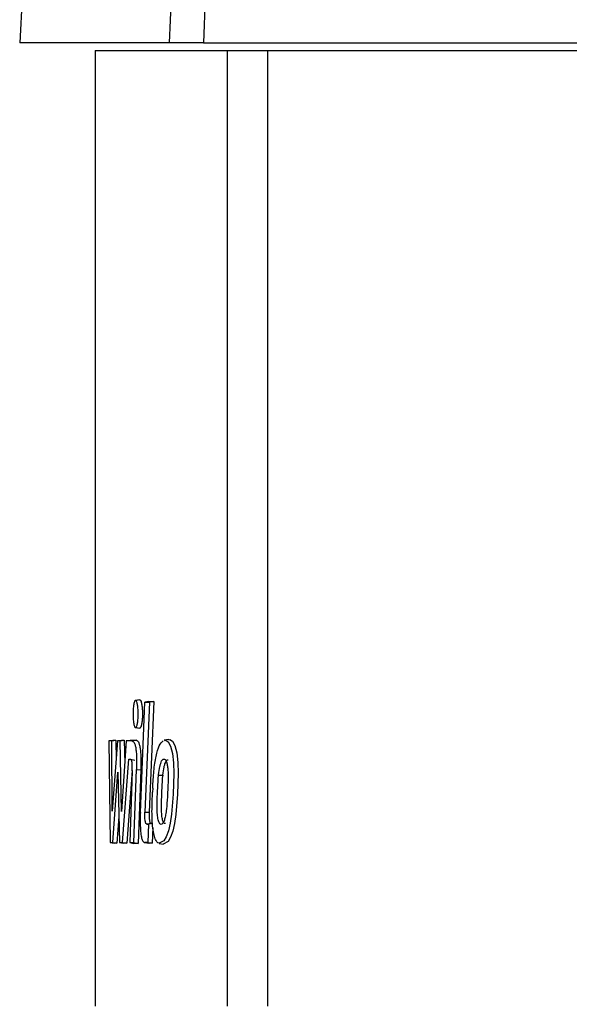
# Model space of a CAD drawing. Extents: x 0 to 16.5, y 0 to 11.7.
# Drawn here: x 3.7 to 3.9, y 6.7 to 7.1 of the extents above; entities that cross this region are included whole.
import ezdxf

# ---------------------------------------------------------------- set-up
doc = ezdxf.new("R2010")
doc.units = 0
doc.linetypes.add('SLD-SOLID', pattern=[0])
doc.layers.get('0').update_dxf_attribs({"linetype": 'CONTINUOUS'})

msp = doc.modelspace()

# ---------------------------------------------------------------- linework, layer by layer
at = {"color": 7, "linetype": 'SLD-SOLID'}
for p, q in [((3.66295, 7.12677), (3.65947, 7.06047)), ((3.72276, 7.12677), (3.72006, 7.06047)), ((3.73658, 7.12677), (3.73383, 7.06047)), ((3.72006, 7.06047), (3.65947, 7.06047)), ((3.73383, 7.06047), (4.0005, 7.06047)), ((3.68999, 7.05734), (3.68999, 6.67021)), ((3.74343, 7.05734), (3.74343, 6.67021)), ((3.75979, 7.05734), (3.75979, 6.67021)), ((3.7063, 6.79401), (3.70623, 6.794)), ((3.70792, 6.7943), (3.70641, 6.79403)), ((3.70827, 6.79425), (3.70658, 6.79396)), ((3.70832, 6.74867), (3.71011, 6.79331)), ((3.71174, 6.79361), (3.71011, 6.79331)), ((3.71011, 6.79331), (3.71206, 6.79331)), ((3.71206, 6.79331), (3.71019, 6.74881)), ((3.71174, 6.79361), (3.71382, 6.79361)), ((3.71382, 6.79361), (3.71193, 6.74876)), ((3.71382, 6.79361), (3.71206, 6.79331)), ((3.70623, 6.7831), (3.7063, 6.78308)), ((3.70641, 6.78307), (3.70792, 6.7828)), ((3.70658, 6.78314), (3.70827, 6.78285)), ((3.69555, 6.77765), (3.69717, 6.77794)), ((3.69555, 6.77765), (3.69608, 6.73647)), ((3.69672, 6.77765), (3.69555, 6.77765)), ((3.69672, 6.77765), (3.69841, 6.77794)), ((3.69697, 6.74919), (3.69672, 6.77765)), ((3.69904, 6.77765), (3.69697, 6.74919)), ((3.69717, 6.77794), (3.69841, 6.77794)), ((3.69841, 6.77794), (3.69848, 6.77002)), ((3.69904, 6.77765), (3.70067, 6.77794)), ((3.70011, 6.77765), (3.69904, 6.77765)), ((3.70011, 6.77765), (3.70181, 6.77794)), ((3.70073, 6.74899), (3.70011, 6.77765)), ((3.70067, 6.77794), (3.70181, 6.77794)), ((3.70262, 6.77765), (3.70073, 6.74899)), ((3.70181, 6.77794), (3.70202, 6.76849)), ((3.70262, 6.77765), (3.70425, 6.77794)), ((3.70503, 6.77764), (3.70262, 6.77765)), ((3.70425, 6.77794), (3.7067, 6.77793)), ((3.7067, 6.77793), (3.70503, 6.77764)), ((3.71982, 6.77824), (3.71802, 6.77792)), ((3.7011, 6.73648), (3.70367, 6.7702)), ((3.70367, 6.7702), (3.70438, 6.7702)), ((3.70367, 6.7702), (3.70456, 6.77005)), ((3.70438, 6.7702), (3.70605, 6.76991)), ((3.69713, 6.73647), (3.69924, 6.76504)), ((3.69924, 6.76504), (3.69983, 6.73648)), ((3.70505, 6.7657), (3.70279, 6.73618)), ((3.70505, 6.76557), (3.70404, 6.73645)), ((3.70569, 6.73645), (3.70677, 6.76602)), ((3.70677, 6.76602), (3.7085, 6.76597)), ((3.7085, 6.76597), (3.70741, 6.73615)), ((3.71568, 6.76358), (3.71572, 6.76391)), ((3.71744, 6.76346), (3.71568, 6.76358)), ((3.71572, 6.76391), (3.71747, 6.76379)), ((3.71747, 6.76379), (3.71744, 6.76346)), ((3.71334, 6.75855), (3.71326, 6.75688)), ((3.71019, 6.74881), (3.71193, 6.74876)), ((3.69961, 6.74706), (3.69881, 6.73618)), ((3.71268, 6.74422), (3.711, 6.74393)), ((3.711, 6.74393), (3.71168, 6.74393)), ((3.71168, 6.74393), (3.71137, 6.73648)), ((3.71344, 6.74422), (3.71168, 6.74393)), ((3.71337, 6.7426), (3.7131, 6.73618)), ((3.69608, 6.73647), (3.69713, 6.73647)), ((3.69608, 6.73647), (3.6977, 6.73618)), ((3.69713, 6.73647), (3.69881, 6.73618)), ((3.69881, 6.73618), (3.6977, 6.73618)), ((3.69983, 6.73648), (3.7011, 6.73648)), ((3.69983, 6.73648), (3.70145, 6.73618)), ((3.7011, 6.73648), (3.70279, 6.73618)), ((3.70279, 6.73618), (3.70145, 6.73618)), ((3.70404, 6.73645), (3.70569, 6.73645)), ((3.70404, 6.73645), (3.70564, 6.73615)), ((3.70741, 6.73615), (3.70564, 6.73615)), ((3.70569, 6.73645), (3.70741, 6.73615)), ((3.71007, 6.73649), (3.71176, 6.7362)), ((3.71137, 6.73648), (3.71019, 6.73648)), ((3.71019, 6.73648), (3.71187, 6.73618)), ((3.71137, 6.73648), (3.7131, 6.73618)), ((3.7131, 6.73618), (3.71187, 6.73618)), ((3.71594, 6.73615), (3.71774, 6.73584))]:
    msp.add_line(p, q, dxfattribs=at)
at = {"color": 7, "linetype": 'SLD-SOLID', "flags": 128}
for points in [[(3.71812, 6.77784), (3.7186, 6.77793), (3.71963, 6.77728), (3.72059, 6.77553), (3.72136, 6.7726), (3.7218, 6.76873), (3.72187, 6.76447), (3.72157, 6.75604), (3.72093, 6.74795), (3.72038, 6.74432), (3.71966, 6.74123), (3.71881, 6.73882), (3.71787, 6.73715), (3.71589, 6.73617), (3.71589, 6.73617)], [(3.71981, 6.77813), (3.72032, 6.77823), (3.72134, 6.77757), (3.72232, 6.77582), (3.72311, 6.77286), (3.72357, 6.76895), (3.72365, 6.76463), (3.72335, 6.7561), (3.7227, 6.74787), (3.72215, 6.74418), (3.72142, 6.74104), (3.72055, 6.73859), (3.71959, 6.73688), (3.71758, 6.73587), (3.71758, 6.73587)]]:
    msp.add_lwpolyline(points, dxfattribs=at)
at = {"color": 7, "linetype": 'SLD-SOLID'}
for points, knots in [([(3.73383, 7.06047), (3.73229, 7.06047), (3.72921, 7.06047), (3.72532, 7.06047), (3.72208, 7.06047), (3.72074, 7.06047), (3.72006, 7.06047)], [0, 0, 0, 0, 0.250642, 0.5, 0.749359, 1, 1, 1, 1]), ([(3.70658, 6.79396), (3.70651, 6.79401), (3.70635, 6.79411), (3.70612, 6.79391), (3.70591, 6.7935), (3.70572, 6.79284), (3.70556, 6.79197), (3.70544, 6.79092), (3.70537, 6.78976), (3.70534, 6.78854), (3.70537, 6.78732), (3.70544, 6.78616), (3.70556, 6.78512), (3.70572, 6.78425), (3.70591, 6.78359), (3.70613, 6.78318), (3.70635, 6.78299), (3.70651, 6.78309), (3.70658, 6.78314)], [0, 0, 0, 0, 0.062424, 0.125631, 0.188589, 0.250547, 0.312515, 0.375342, 0.43836, 0.500311, 0.562211, 0.625516, 0.688368, 0.750208, 0.811872, 0.874588, 0.937665, 1, 1, 1, 1]), ([(3.70658, 6.78314), (3.7067, 6.78332), (3.70693, 6.78368), (3.70722, 6.78496), (3.70741, 6.78663), (3.70748, 6.78855), (3.70741, 6.79047), (3.70722, 6.79214), (3.70693, 6.79342), (3.7067, 6.79378), (3.70658, 6.79396)], [0, 0, 0, 0, 0.125317, 0.250124, 0.375002, 0.500096, 0.624946, 0.750036, 0.874985, 1, 1, 1, 1]), ([(3.70792, 6.79427), (3.70796, 6.7943), (3.70807, 6.79441), (3.70819, 6.79431), (3.70827, 6.79425)], [0, 0, 0, 0, 0.308069, 1, 1, 1, 1]), ([(3.70827, 6.79425), (3.70839, 6.79406), (3.70864, 6.79368), (3.70894, 6.79234), (3.70914, 6.79057), (3.70921, 6.78855), (3.70914, 6.78652), (3.70894, 6.78476), (3.70864, 6.78341), (3.70839, 6.78304), (3.70827, 6.78285)], [0, 0, 0, 0, 0.125329, 0.250131, 0.375015, 0.500122, 0.624963, 0.750037, 0.874976, 1, 1, 1, 1]), ([(3.70827, 6.78285), (3.70819, 6.78278), (3.70807, 6.78269), (3.70795, 6.7828), (3.70792, 6.78283)], [0, 0, 0, 0, 0.6905313, 1, 1, 1, 1]), ([(3.70503, 6.77764), (3.7053, 6.77754), (3.70571, 6.77738), (3.70621, 6.77609), (3.70652, 6.77459), (3.70672, 6.77261), (3.70687, 6.76972), (3.70681, 6.7675), (3.70677, 6.76602)], [0, 0, 0, 0, 0.249586, 0.375365, 0.500151, 0.624957, 0.750421, 1, 1, 1, 1]), ([(3.7067, 6.77793), (3.70698, 6.77783), (3.70739, 6.77767), (3.70791, 6.77635), (3.70824, 6.77482), (3.70845, 6.77278), (3.7086, 6.7698), (3.70854, 6.7675), (3.7085, 6.76597)], [0, 0, 0, 0, 0.248628, 0.373767, 0.497937, 0.623391, 0.749125, 1, 1, 1, 1]), ([(3.71334, 6.75855), (3.71347, 6.76089), (3.71372, 6.76555), (3.7146, 6.77165), (3.71592, 6.77613), (3.71702, 6.7772), (3.71758, 6.77774)], [0, 0, 0, 0, 0.251691, 0.500823, 0.747873, 1, 1, 1, 1]), ([(3.70505, 6.76557), (3.70506, 6.76616), (3.70508, 6.76707), (3.70504, 6.76823), (3.70496, 6.76901), (3.70484, 6.76959), (3.70464, 6.7701), (3.70449, 6.77016), (3.70438, 6.7702)], [0, 0, 0, 0, 0.250876, 0.383346, 0.501021, 0.625908, 0.751004, 1, 1, 1, 1]), ([(3.71572, 6.76391), (3.71586, 6.76509), (3.71608, 6.76686), (3.71654, 6.7686), (3.71694, 6.76957), (3.71739, 6.77015), (3.71787, 6.77032), (3.71835, 6.77015), (3.71881, 6.76952), (3.71919, 6.7683), (3.71945, 6.76659), (3.71956, 6.76465), (3.71959, 6.76072), (3.71941, 6.75751), (3.71927, 6.75494)], [0, 0, 0, 0, 0.125343, 0.188482, 0.250031, 0.310685, 0.37522, 0.441701, 0.500868, 0.563263, 0.625935, 0.68855, 0.751128, 1, 1, 1, 1]), ([(3.71747, 6.76379), (3.71761, 6.76494), (3.71782, 6.76666), (3.71827, 6.76835), (3.71866, 6.76931), (3.7191, 6.76983), (3.71943, 6.77003), (3.71961, 6.76995), (3.71963, 6.76993)], [0, 0, 0, 0, 0.32521, 0.488967, 0.647674, 0.809186, 0.9716, 1, 1, 1, 1]), ([(3.71927, 6.75494), (3.71917, 6.75329), (3.71901, 6.75075), (3.7186, 6.74773), (3.71818, 6.74581), (3.71765, 6.7445), (3.71706, 6.74384), (3.71645, 6.74376), (3.71596, 6.7443), (3.71563, 6.74523), (3.71542, 6.74617), (3.71526, 6.74728), (3.71507, 6.74973), (3.71515, 6.75543), (3.71547, 6.76032), (3.71568, 6.76358)], [0, 0, 0, 0, 0.1246091, 0.1905112, 0.250069, 0.3124886, 0.3750935, 0.4379637, 0.5002, 0.5310577, 0.5628675, 0.5944473, 0.6260796, 0.7511357, 1, 1, 1, 1]), ([(3.71851, 6.74421), (3.71838, 6.74418), (3.71806, 6.74409), (3.71766, 6.74462), (3.71733, 6.74555), (3.71714, 6.74649), (3.717, 6.74759), (3.71682, 6.75), (3.71692, 6.75552), (3.71723, 6.76029), (3.71744, 6.76346)], [0, 0, 0, 0, 0.065409, 0.169526, 0.220852, 0.273644, 0.325807, 0.378496, 0.58665, 1, 1, 1, 1]), ([(3.71589, 6.73617), (3.71561, 6.73632), (3.71507, 6.73659), (3.71433, 6.73794), (3.7137, 6.74007), (3.71325, 6.74301), (3.71305, 6.74646), (3.71302, 6.75115), (3.71317, 6.75459), (3.71326, 6.75688)], [0, 0, 0, 0, 0.131623, 0.251009, 0.37624, 0.501414, 0.626708, 0.751662, 1, 1, 1, 1]), ([(3.70832, 6.74867), (3.70828, 6.74748), (3.7082, 6.74511), (3.70831, 6.74278), (3.70836, 6.74162)], [0, 0, 0, 0, 0.503921, 1, 1, 1, 1]), ([(3.711, 6.74393), (3.71087, 6.74396), (3.71067, 6.74401), (3.71043, 6.74454), (3.71028, 6.74517), (3.71019, 6.74602), (3.71015, 6.74695), (3.71016, 6.74789), (3.71018, 6.7485), (3.71019, 6.74881)], [0, 0, 0, 0, 0.253542, 0.376446, 0.501172, 0.62608, 0.751707, 0.87563, 1, 1, 1, 1]), ([(3.71193, 6.74876), (3.71192, 6.74818), (3.71189, 6.74729), (3.71193, 6.74613), (3.71201, 6.74535), (3.71215, 6.74477), (3.71237, 6.7443), (3.71256, 6.74426), (3.71268, 6.74422)], [0, 0, 0, 0, 0.250636, 0.381434, 0.500655, 0.624296, 0.747013, 1, 1, 1, 1]), ([(3.70836, 6.74162), (3.70845, 6.74078), (3.70862, 6.73912), (3.70908, 6.73743), (3.70962, 6.7366), (3.71, 6.73652), (3.71019, 6.73648)], [0, 0, 0, 0, 0.251425, 0.501862, 0.750155, 1, 1, 1, 1])]:
    msp.add_open_spline(points, degree=3, knots=knots, dxfattribs=at)
for points in [[(3.68999, 7.05734), (3.6904, 7.05734), (3.69123, 7.05734), (3.69793, 7.05734), (3.70867, 7.05734), (3.72343, 7.05734), (3.73676, 7.05734), (3.74343, 7.05734)], [(3.74343, 7.05734), (3.7442, 7.05734), (3.74573, 7.05734), (3.74956, 7.05734), (3.75424, 7.05734), (3.75794, 7.05734), (3.75979, 7.05734)], [(3.75979, 7.05734), (3.78097, 7.05734), (3.82334, 7.05734), (3.88837, 7.05734), (3.93234, 7.05734), (3.95433, 7.05734)]]:
    msp.add_open_spline(points, degree=3, dxfattribs=at)

doc.saveas('drawing.dxf')
